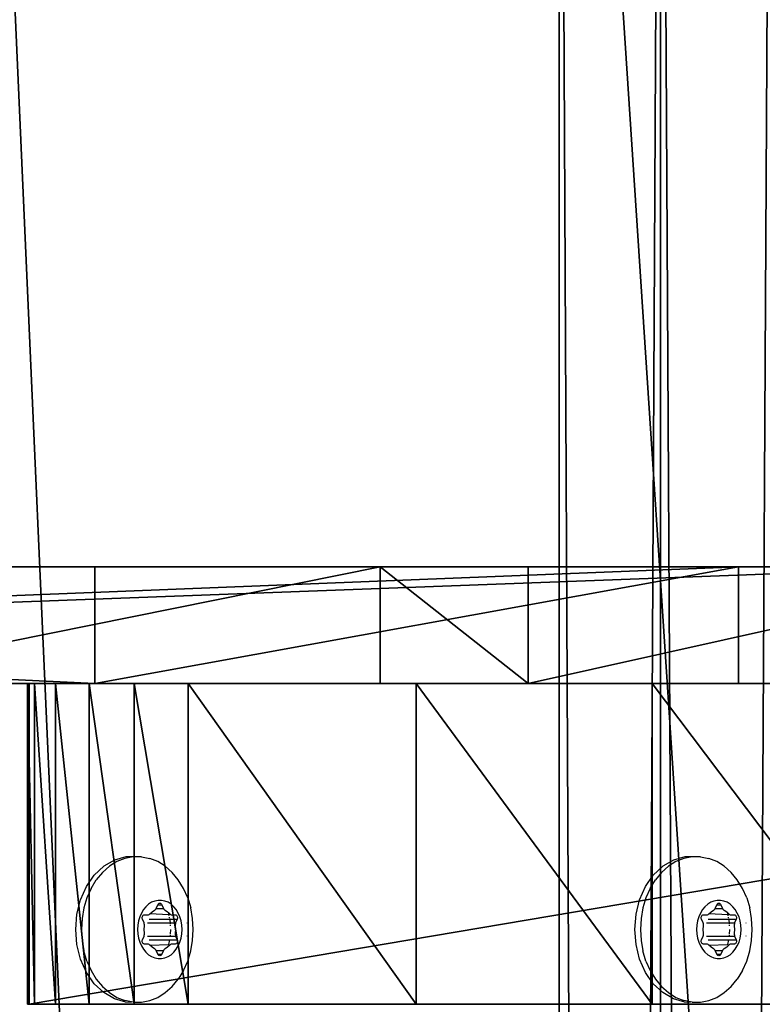
# Model space of a CAD drawing. Units: centimetres. Extents: x -275 to 264, y -465 to 221.
# Drawn here: x -55 to -50, y 58 to 64 of the extents above; entities that cross this region are included whole.
import ezdxf

# ---------------------------------------------------------------- set-up
doc = ezdxf.new("R2010")
doc.units = ezdxf.units.CM
doc.header["$LTSCALE"] = 2.54
doc.layers.get('0').update_dxf_attribs({"true_color": 0xff5454})
doc.layers.add('VP-EQ', color=7, linetype='Continuous', true_color=0x8a3492)

# ---------------------------------------------------------------- blocks, each defined once
blk = doc.blocks.new('3DGeom-594_Defintion')
at = {"color": 0}
for p, q in [((0, 19.63), (0, 19.63, 2540)), ((0, 19.63, 2540), (0, 19.63)), ((217.71, 19.63), (217.71, 19.63, 2540)), ((217.71, 19.63, 2540), (217.71, 19.63)), ((0, 0, 2540), (0, 0)), ((0, 0), (0, 0, 2540)), ((217.71, 0), (217.71, 0, 2540)), ((217.71, 0, 2540), (217.71, 0))]:
    blk.add_line(p, q, dxfattribs=at)
mesh = blk.add_polyface(dxfattribs=at)
corners = [(88.9, 39.91), (235.86, 39.91, 2540), (235.86, 39.91), (88.9, 39.91, 2540)]
mesh.append_faces([[corners[k] for k in face] for face in [(0, 1, 2), (1, 0, 3)]], dxfattribs={"vtx0": -1, "color": 0})
mesh = blk.add_polyface(dxfattribs=at)
corners = [(0, 19.63, 2540), (18.14, 19.63), (0, 19.63), (18.14, 19.63, 2540)]
mesh.append_faces([[corners[k] for k in face] for face in [(0, 1, 2), (1, 0, 3)]], dxfattribs={"vtx0": -1, "color": 0})
mesh = blk.add_polyface(dxfattribs=at)
corners = [(0, 19.63, 2540), (0, 0), (0, 0, 2540), (0, 19.63)]
mesh.append_faces([[corners[k] for k in face] for face in [(0, 1, 2), (1, 0, 3)]], dxfattribs={"vtx0": -1, "color": 0})
mesh = blk.add_polyface(dxfattribs=at)
corners = [(217.71, 19.63), (217.71, 0, 2540), (217.71, 0), (217.71, 19.63, 2540)]
mesh.append_faces([[corners[k] for k in face] for face in [(0, 1, 2), (1, 0, 3)]], dxfattribs={"vtx0": -1, "color": 0})
mesh = blk.add_polyface(dxfattribs=at)
corners = [(235.86, 19.63, 2540), (217.71, 19.63), (235.86, 19.63), (217.71, 19.63, 2540)]
mesh.append_faces([[corners[k] for k in face] for face in [(0, 1, 2), (1, 0, 3)]], dxfattribs={"vtx0": -1, "color": 0})
mesh = blk.add_polyface(dxfattribs=at)
corners = [(217.71, 0, 2540), (0, 0), (217.71, 0), (0, 0, 2540)]
mesh.append_faces([[corners[k] for k in face] for face in [(0, 1, 2), (1, 0, 3)]], dxfattribs={"vtx0": -1, "color": 0})
blk = doc.blocks.new('Group332#2')
at = {"color": 0, "extrusion": (-2.71155e-16, -1, 6.9818e-15), "xscale": 0.05511810929756464, "yscale": 0.05511810929756466, "zscale": 0.05511810929756464, "rotation": 319.988353617563}
blk.add_blockref('3DGeom-594_Defintion', (108.4, 264.4694, -45.3913), dxfattribs=at)
blk = doc.blocks.new('Group331#2')
at = {"color": 0}
blk.add_blockref('Group332#2', (0, 0), dxfattribs=at)
blk = doc.blocks.new('Group334#2')
at = {"color": 0, "extrusion": (-2.71155e-16, -1, 6.9818e-15), "xscale": 0.05511810929756464, "yscale": 0.05511810929756466, "zscale": 0.05511810929756464, "rotation": 319.988353617563}
blk.add_blockref('3DGeom-594_Defintion', (117.5909, 256.7541, -45.3913), dxfattribs=at)
blk = doc.blocks.new('Group333#3')
at = {"color": 0}
blk.add_blockref('Group334#2', (0, 0), dxfattribs=at)
blk = doc.blocks.new('3DGeom-843_Defintion')
at = {"color": 0}
for p, q in [((-4477.74, 312.64, 114.63), (-3593.61, 297.21, 114.63)), ((-3593.61, 297.21), (-4477.74, 312.64)), ((-4477.74, 312.64), (-4477.74, 312.64, 114.63)), ((-2553.19, -2063.98, 114.63), (-4477.74, 312.64, 114.63)), ((-4477.74, 312.64, 114.63), (-4477.74, 312.64)), ((-4477.74, 312.64), (-2553.19, -2063.98)), ((-3593.61, 297.21, 114.63), (-4477.74, 312.64, 114.63)), ((-4477.74, 312.64, 114.63), (-2553.19, -2063.98, 114.63)), ((-2553.19, -2063.98), (-4477.74, 312.64)), ((-4477.74, 312.64), (-3593.61, 297.21)), ((-2279.12, -2048.1), (-2197.42, -2011.72)), ((-2197.42, -2011.72, 114.63), (-2279.12, -2048.1, 114.63)), ((-2279.12, -2048.1, 114.63), (-2197.42, -2011.72, 114.63)), ((-2197.42, -2011.72), (-2279.12, -2048.1)), ((-2363.52, -2077.67), (-2279.12, -2048.1)), ((-2279.12, -2048.1, 114.63), (-2363.52, -2077.67, 114.63)), ((-2363.52, -2077.67, 114.63), (-2279.12, -2048.1, 114.63)), ((-2279.12, -2048.1), (-2363.52, -2077.67)), ((-2279.12, -2048.1), (-2279.12, -2048.1, 114.63)), ((-2279.12, -2048.1), (-2279.12, -2048.1, 114.63)), ((-2553.19, -2063.98), (-2553.19, -2063.98, 114.63)), ((-2553.19, -2063.98, 114.63), (-2536.86, -2080.12, 114.63)), ((-2536.86, -2080.12), (-2553.19, -2063.98)), ((-2553.19, -2063.98), (-2536.86, -2080.12)), ((-2536.86, -2080.12, 114.63), (-2553.19, -2063.98, 114.63)), ((-2553.19, -2063.98), (-2553.19, -2063.98, 114.63)), ((-2450.06, -2100.23), (-2363.52, -2077.67)), ((-2363.52, -2077.67, 114.63), (-2450.06, -2100.23, 114.63)), ((-2450.06, -2100.23, 114.63), (-2363.52, -2077.67, 114.63)), ((-2363.52, -2077.67), (-2450.06, -2100.23)), ((-2363.52, -2077.67), (-2363.52, -2077.67, 114.63)), ((-2363.52, -2077.67), (-2363.52, -2077.67, 114.63)), ((-2536.86, -2080.12, 114.63), (-2517.38, -2092.3, 114.63)), ((-2517.38, -2092.3), (-2536.86, -2080.12)), ((-2536.86, -2080.12), (-2536.86, -2080.12, 114.63)), ((-2536.86, -2080.12), (-2517.38, -2092.3)), ((-2517.38, -2092.3, 114.63), (-2536.86, -2080.12, 114.63)), ((-2536.86, -2080.12, 114.63), (-2536.86, -2080.12)), ((-2517.38, -2092.3, 114.63), (-2495.72, -2099.92, 114.63)), ((-2495.72, -2099.92), (-2517.38, -2092.3)), ((-2517.38, -2092.3), (-2517.38, -2092.3, 114.63)), ((-2517.38, -2092.3), (-2495.72, -2099.92)), ((-2495.72, -2099.92, 114.63), (-2517.38, -2092.3, 114.63)), ((-2517.38, -2092.3), (-2517.38, -2092.3, 114.63)), ((-2495.72, -2099.92, 114.63), (-2472.91, -2102.6, 114.63)), ((-2472.91, -2102.6), (-2495.72, -2099.92)), ((-2495.72, -2099.92), (-2495.72, -2099.92, 114.63)), ((-2495.72, -2099.92), (-2472.91, -2102.6)), ((-2472.91, -2102.6, 114.63), (-2495.72, -2099.92, 114.63)), ((-2495.72, -2099.92), (-2495.72, -2099.92, 114.63)), ((-2472.91, -2102.6, 114.63), (-2450.06, -2100.23, 114.63)), ((-2450.06, -2100.23), (-2472.91, -2102.6)), ((-2472.91, -2102.6), (-2450.06, -2100.23)), ((-2450.06, -2100.23, 114.63), (-2472.91, -2102.6, 114.63)), ((-2472.91, -2102.6), (-2472.91, -2102.6, 114.63)), ((-2472.91, -2102.6), (-2472.91, -2102.6, 114.63)), ((-2450.06, -2100.23, 114.63), (-2450.06, -2100.23)), ((-2450.06, -2100.23, 114.63), (-2450.06, -2100.23))]:
    blk.add_line(p, q, dxfattribs=at)
mesh = blk.add_polyface(dxfattribs=at)
corners = [(-4477.74, 312.64, 114.63), (-3593.61, 297.21), (-4477.74, 312.64), (-3593.61, 297.21, 114.63)]
mesh.append_faces([[corners[k] for k in face] for face in [(0, 1, 2), (1, 0, 3)]], dxfattribs={"vtx0": -1, "color": 0})
mesh = blk.add_polyface(dxfattribs=at)
corners = [(-4477.74, 312.64, 114.63), (-2553.19, -2063.98), (-2553.19, -2063.98, 114.63), (-4477.74, 312.64)]
mesh.append_faces([[corners[k] for k in face] for face in [(0, 1, 2), (1, 0, 3)]], dxfattribs={"vtx0": -1, "color": 0})
mesh = blk.add_polyface(dxfattribs=at)
corners = [(-2553.19, -2063.98, 114.63), (-3593.61, 297.21, 114.63), (-4477.74, 312.64, 114.63), (-1960.52, -1719.49, 114.63), (-2536.86, -2080.12, 114.63), (-2517.38, -2092.3, 114.63), (-2495.72, -2099.92, 114.63), (-2472.91, -2102.6, 114.63), (-2450.06, -2100.23, 114.63), (-2363.52, -2077.67, 114.63), (-2279.12, -2048.1, 114.63), (-2197.42, -2011.72, 114.63), (-2118.98, -1968.78, 114.63), (-2044.31, -1919.56, 114.63), (-1973.92, -1864.4, 114.63), (-1955.94, -1844.56, 114.63), (-1946.48, -1742.29, 114.63), (-1943.61, -1820.79, 114.63), (-1938.72, -1767.91, 114.63), (-1937.74, -1794.67, 114.63)]
mesh.append_faces([[corners[k] for k in face] for face in [(0, 1, 2), (18, 17, 19)]], dxfattribs={"vtx0": -1, "color": 0})
mesh.append_faces([[corners[k] for k in face] for face in [(1, 0, 3), (3, 15, 16), (16, 17, 18)]], dxfattribs={"vtx0": -1, "vtx1": -1, "color": 0})
mesh.append_faces([[corners[k] for k in face] for face in [(3, 0, 4), (3, 4, 5), (3, 5, 6), (3, 6, 7), (3, 7, 8), (3, 8, 9), (3, 9, 10), (3, 10, 11), (3, 11, 12), (3, 12, 13), (3, 13, 14), (3, 14, 15), (16, 15, 17)]], dxfattribs={"vtx0": -1, "vtx2": -1, "color": 0})
mesh = blk.add_polyface(dxfattribs=at)
corners = [(-3593.61, 297.21), (-2553.19, -2063.98), (-4477.74, 312.64), (-1960.52, -1719.49), (-2536.86, -2080.12), (-2517.38, -2092.3), (-2495.72, -2099.92), (-2472.91, -2102.6), (-2450.06, -2100.23), (-2363.52, -2077.67), (-2279.12, -2048.1), (-2197.42, -2011.72), (-2118.98, -1968.78), (-2044.31, -1919.56), (-1973.92, -1864.4), (-1955.94, -1844.56), (-1946.48, -1742.29), (-1943.61, -1820.79), (-1938.72, -1767.91), (-1937.74, -1794.67)]
mesh.append_faces([[corners[k] for k in face] for face in [(0, 1, 2), (17, 18, 19)]], dxfattribs={"vtx0": -1, "color": 0})
mesh.append_faces([[corners[k] for k in face] for face in [(1, 3, 4), (4, 3, 5), (5, 3, 6), (6, 3, 7), (7, 3, 8), (8, 3, 9), (9, 3, 10), (10, 3, 11), (11, 3, 12), (12, 3, 13), (13, 3, 14), (14, 3, 15), (15, 16, 17)]], dxfattribs={"vtx0": -1, "vtx1": -1, "color": 0})
mesh.append_faces([[corners[k] for k in face] for face in [(1, 0, 3), (15, 3, 16), (17, 16, 18)]], dxfattribs={"vtx0": -1, "vtx2": -1, "color": 0})
mesh = blk.add_polyface(dxfattribs=at)
corners = [(-2197.42, -2011.72, 114.63), (-2279.12, -2048.1), (-2197.42, -2011.72), (-2279.12, -2048.1, 114.63)]
mesh.append_faces([[corners[k] for k in face] for face in [(0, 1, 2), (1, 0, 3)]], dxfattribs={"vtx0": -1, "color": 0})
mesh = blk.add_polyface(dxfattribs=at)
corners = [(-2279.12, -2048.1, 114.63), (-2363.52, -2077.67), (-2279.12, -2048.1), (-2363.52, -2077.67, 114.63)]
mesh.append_faces([[corners[k] for k in face] for face in [(0, 1, 2), (1, 0, 3)]], dxfattribs={"vtx0": -1, "color": 0})
mesh = blk.add_polyface(dxfattribs=at)
corners = [(-2536.86, -2080.12, 114.63), (-2553.19, -2063.98), (-2536.86, -2080.12), (-2553.19, -2063.98, 114.63)]
mesh.append_faces([[corners[k] for k in face] for face in [(0, 1, 2), (1, 0, 3)]], dxfattribs={"vtx0": -1, "color": 0})
mesh = blk.add_polyface(dxfattribs=at)
corners = [(-2363.52, -2077.67, 114.63), (-2450.06, -2100.23), (-2363.52, -2077.67), (-2450.06, -2100.23, 114.63)]
mesh.append_faces([[corners[k] for k in face] for face in [(0, 1, 2), (1, 0, 3)]], dxfattribs={"vtx0": -1, "color": 0})
mesh = blk.add_polyface(dxfattribs=at)
corners = [(-2517.38, -2092.3, 114.63), (-2536.86, -2080.12), (-2517.38, -2092.3), (-2536.86, -2080.12, 114.63)]
mesh.append_faces([[corners[k] for k in face] for face in [(0, 1, 2), (1, 0, 3)]], dxfattribs={"vtx0": -1, "color": 0})
mesh = blk.add_polyface(dxfattribs=at)
corners = [(-2495.72, -2099.92, 114.63), (-2517.38, -2092.3), (-2495.72, -2099.92), (-2517.38, -2092.3, 114.63)]
mesh.append_faces([[corners[k] for k in face] for face in [(0, 1, 2), (1, 0, 3)]], dxfattribs={"vtx0": -1, "color": 0})
mesh = blk.add_polyface(dxfattribs=at)
corners = [(-2472.91, -2102.6, 114.63), (-2495.72, -2099.92), (-2472.91, -2102.6), (-2495.72, -2099.92, 114.63)]
mesh.append_faces([[corners[k] for k in face] for face in [(0, 1, 2), (1, 0, 3)]], dxfattribs={"vtx0": -1, "color": 0})
mesh = blk.add_polyface(dxfattribs=at)
corners = [(-2450.06, -2100.23, 114.63), (-2472.91, -2102.6), (-2450.06, -2100.23), (-2472.91, -2102.6, 114.63)]
mesh.append_faces([[corners[k] for k in face] for face in [(0, 1, 2), (1, 0, 3)]], dxfattribs={"vtx0": -1, "color": 0})
blk = doc.blocks.new('Group436#1')
at = {"color": 0, "extrusion": (3.95003e-16, -1, 6.42259e-15), "xscale": 0.01919143547223309, "yscale": 0.01919143547223309, "zscale": 0.01919143547223309, "rotation": 320.9883536175697}
blk.add_blockref('3DGeom-843_Defintion', (176.9576, 201.0445, -34.0913), dxfattribs=at)
blk = doc.blocks.new('Group435#1')
at = {"color": 0}
blk.add_blockref('Group436#1', (0, 0), dxfattribs=at)
blk = doc.blocks.new('3DGeom-782_Defintion#1')
at = {"color": 28, "true_color": 0x301b02}
for p, q in [((-1118.62, 707.82, 44.17), (-1350.15, 697.56, 44.17)), ((-1350.15, 697.56), (-1118.62, 707.82)), ((-1350.15, 697.56, 44.17), (-1118.62, 707.82, 44.17)), ((-1118.62, 707.82), (-1350.15, 697.56)), ((-1350.15, 697.56, 44.17), (-1351.98, 550.19, 44.17)), ((-1351.98, 550.19), (-1350.15, 697.56)), ((-1351.98, 550.19, 44.17), (-1350.15, 697.56, 44.17)), ((-1350.15, 697.56), (-1351.98, 550.19)), ((-1350.15, 697.56), (-1350.15, 697.56, 44.17)), ((-1350.15, 697.56, 44.17), (-1350.15, 697.56)), ((-1072.74, 291.01, 44.17), (-188.58, 553.99, 44.17)), ((-188.58, 553.99), (-1072.74, 291.01)), ((-188.58, 553.99, 44.17), (-1072.74, 291.01, 44.17)), ((-1072.74, 291.01), (-188.58, 553.99)), ((-1351.98, 550.19, 44.17), (-1546.27, 503.08, 44.17)), ((-1546.27, 503.08), (-1351.98, 550.19)), ((-1546.27, 503.08, 44.17), (-1351.98, 550.19, 44.17)), ((-1351.98, 550.19), (-1546.27, 503.08)), ((-1351.98, 550.19), (-1351.98, 550.19, 44.17)), ((-1351.98, 550.19, 44.17), (-1351.98, 550.19)), ((-972.34, -621.24, 44.17), (-1072.74, 291.01, 44.17)), ((-1072.74, 291.01), (-972.34, -621.24)), ((-1072.74, 291.01, 44.17), (-1072.74, 291.01)), ((-1072.74, 291.01, 44.17), (-972.34, -621.24, 44.17)), ((-972.34, -621.24), (-1072.74, 291.01)), ((-1072.74, 291.01), (-1072.74, 291.01, 44.17)), ((164.92, -474.93, 44.17), (-972.34, -621.24, 44.17)), ((-972.34, -621.24), (164.92, -474.93)), ((-972.34, -621.24, 44.17), (164.92, -474.93, 44.17)), ((164.92, -474.93), (-972.34, -621.24)), ((-972.34, -621.24), (-972.34, -621.24, 44.17)), ((-972.34, -621.24, 44.17), (-972.34, -621.24)), ((-937.61, -936.75, 44.17), (249.46, -721.02, 44.17)), ((249.46, -721.02), (-937.61, -936.75)), ((249.46, -721.02, 44.17), (-937.61, -936.75, 44.17)), ((-937.61, -936.75), (249.46, -721.02))]:
    blk.add_line(p, q, dxfattribs=at)
at = {"color": 95, "true_color": 0x31a22f}
mesh = blk.add_polyface(dxfattribs=at)
corners = [(-1472.48, 172.12, 44.17), (-1351.98, 550.19, 44.17), (-1546.27, 503.08, 44.17), (-1356.23, 206.7, 44.17), (-1372.19, -1015.73, 44.17), (-1568.25, -697.91, 44.17), (-1601.12, -1057.33, 44.17), (-1367.12, -672.03, 44.17), (-909.58, -1191.48, 44.17), (-1373.59, -1186.82, 44.17), (-1350.15, 697.56, 44.17), (-1107.79, 609.4, 44.17), (-1118.62, 707.82, 44.17), (-1072.74, 291.01, 44.17), (-937.61, -936.75, 44.17), (-972.34, -621.24, 44.17), (164.92, -474.93, 44.17), (249.46, -721.02, 44.17), (165.43, 655.91, 44.17), (660.3, -411.2, 44.17), (300.48, -869.52, 44.17), (859.04, -839.76, 44.17), (760.88, -628.08, 44.17), (873.01, -383.83, 44.17), (938.88, -595.73, 44.17), (-276.83, 810.87, 44.17), (-188.58, 553.99, 44.17), (18.94, 971.8, 44.17), (-324.18, 948.68, 44.17), (56.13, 891.6, 44.17), (167.61, 918.63, 44.17), (223.94, 686.3, 44.17)]
mesh.append_faces([[corners[k] for k in face] for face in [(0, 1, 2), (4, 5, 6), (8, 4, 9), (10, 11, 12), (23, 22, 24), (25, 27, 28), (30, 18, 31)]], dxfattribs={"vtx0": -1, "color": 95})
mesh.append_faces([[corners[k] for k in face] for face in [(5, 4, 7), (7, 8, 3), (1, 8, 10), (13, 14, 15), (18, 17, 19), (27, 16, 29), (29, 18, 30)]], dxfattribs={"vtx0": -1, "vtx1": -1, "color": 95})
mesh.append_faces([[corners[k] for k in face] for face in [(4, 8, 7), (3, 8, 1), (10, 8, 11), (11, 8, 13), (16, 17, 18), (27, 25, 26), (29, 16, 18)]], dxfattribs={"vtx0": -1, "vtx1": -1, "vtx2": -1, "color": 95})
mesh.append_faces([[corners[k] for k in face] for face in [(1, 0, 3), (13, 8, 14), (14, 16, 15), (16, 14, 17), (19, 17, 20), (19, 20, 21), (19, 21, 22), (22, 23, 19), (13, 25, 11), (25, 13, 26), (27, 26, 16)]], dxfattribs={"vtx0": -1, "vtx2": -1, "color": 95})
mesh = blk.add_polyface(dxfattribs=at)
corners = [(-1568.25, -697.91), (-1372.19, -1015.73), (-1601.12, -1057.33), (-1367.12, -672.03), (-1351.98, 550.19), (-1472.48, 172.12), (-1546.27, 503.08), (-1356.23, 206.7), (18.94, 971.8), (-276.83, 810.87), (-324.18, 948.68), (-188.58, 553.99), (164.92, -474.93), (56.13, 891.6), (165.43, 655.91), (167.61, 918.63), (223.94, 686.3), (873.01, -383.83), (760.88, -628.08), (660.3, -411.2), (938.88, -595.73), (-937.61, -936.75), (-972.34, -621.24), (249.46, -721.02), (300.48, -869.52), (859.04, -839.76), (-1072.74, 291.01), (-1107.79, 609.4), (-909.58, -1191.48), (-1373.59, -1186.82), (-1350.15, 697.56), (-1118.62, 707.82)]
mesh.append_faces([[corners[k] for k in face] for face in [(0, 1, 2), (4, 5, 6), (8, 9, 10), (14, 15, 16), (18, 17, 20), (1, 28, 29), (27, 30, 31)]], dxfattribs={"vtx0": -1, "color": 95})
mesh.append_faces([[corners[k] for k in face] for face in [(5, 4, 7), (11, 8, 12), (17, 18, 19), (12, 21, 22), (21, 12, 23), (23, 19, 24), (24, 19, 25), (25, 19, 18), (9, 26, 27), (26, 9, 11), (28, 26, 21)]], dxfattribs={"vtx0": -1, "vtx1": -1, "color": 95})
mesh.append_faces([[corners[k] for k in face] for face in [(9, 8, 11), (12, 13, 14), (23, 12, 14), (28, 1, 3), (28, 7, 4), (28, 30, 27), (28, 27, 26)]], dxfattribs={"vtx0": -1, "vtx1": -1, "vtx2": -1, "color": 95})
mesh.append_faces([[corners[k] for k in face] for face in [(1, 0, 3), (12, 8, 13), (14, 13, 15), (23, 14, 19), (28, 3, 7), (28, 4, 30), (21, 26, 22)]], dxfattribs={"vtx0": -1, "vtx2": -1, "color": 95})
at = {"color": 28, "true_color": 0x301b02}
mesh = blk.add_polyface(dxfattribs=at)
corners = [(-1350.15, 697.56, 44.17), (-1118.62, 707.82), (-1350.15, 697.56), (-1118.62, 707.82, 44.17)]
mesh.append_faces([[corners[k] for k in face] for face in [(0, 1, 2), (1, 0, 3)]], dxfattribs={"vtx0": -1, "color": 28})
mesh = blk.add_polyface(dxfattribs=at)
corners = [(-1350.15, 697.56, 44.17), (-1351.98, 550.19), (-1351.98, 550.19, 44.17), (-1350.15, 697.56)]
mesh.append_faces([[corners[k] for k in face] for face in [(0, 1, 2), (1, 0, 3)]], dxfattribs={"vtx0": -1, "color": 28})
mesh = blk.add_polyface(dxfattribs=at)
corners = [(-188.58, 553.99, 44.17), (-1072.74, 291.01), (-188.58, 553.99), (-1072.74, 291.01, 44.17)]
mesh.append_faces([[corners[k] for k in face] for face in [(0, 1, 2), (1, 0, 3)]], dxfattribs={"vtx0": -1, "color": 28})
mesh = blk.add_polyface(dxfattribs=at)
corners = [(-1546.27, 503.08, 44.17), (-1351.98, 550.19), (-1546.27, 503.08), (-1351.98, 550.19, 44.17)]
mesh.append_faces([[corners[k] for k in face] for face in [(0, 1, 2), (1, 0, 3)]], dxfattribs={"vtx0": -1, "color": 28})
mesh = blk.add_polyface(dxfattribs=at)
corners = [(-1072.74, 291.01), (-972.34, -621.24, 44.17), (-972.34, -621.24), (-1072.74, 291.01, 44.17)]
mesh.append_faces([[corners[k] for k in face] for face in [(0, 1, 2), (1, 0, 3)]], dxfattribs={"vtx0": -1, "color": 28})
mesh = blk.add_polyface(dxfattribs=at)
corners = [(-972.34, -621.24, 44.17), (164.92, -474.93), (-972.34, -621.24), (164.92, -474.93, 44.17)]
mesh.append_faces([[corners[k] for k in face] for face in [(0, 1, 2), (1, 0, 3)]], dxfattribs={"vtx0": -1, "color": 28})
mesh = blk.add_polyface(dxfattribs=at)
corners = [(249.46, -721.02), (-937.61, -936.75, 44.17), (-937.61, -936.75), (249.46, -721.02, 44.17)]
mesh.append_faces([[corners[k] for k in face] for face in [(0, 1, 2), (1, 0, 3)]], dxfattribs={"vtx0": -1, "color": 28})
blk = doc.blocks.new('Group418#1')
at = {"color": 0, "extrusion": (2.62136e-16, 1, -7.19179e-15), "xscale": 0.01811380402779016, "yscale": 0.01811380402779016, "zscale": 0.01811380402779016, "rotation": 338.3444980118762}
blk.add_blockref('3DGeom-782_Defintion#1', (-98.2972, 229.9254, -84.1087), dxfattribs=at)
blk = doc.blocks.new('Group417#1')
at = {"color": 0}
blk.add_blockref('Group418#1', (0, 0), dxfattribs=at)
blk = doc.blocks.new('Group328#3')
at = {"color": 0}
blk.add_blockref('Group417#1', (0, 118.2), dxfattribs=at)
at = {"color": 253, "true_color": 0xcab798}
for name in ['Group331#2', 'Group333#3', 'Group435#1']:
    blk.add_blockref(name, (0, 0), dxfattribs=at)
blk = doc.blocks.new('124102')
at = {"color": 0, "rotation": 270}
blk.add_blockref('Group328#3', (490.4038, 89.9153, 35.3096), dxfattribs=at)
blk = doc.blocks.new('Grupuj#6')
at = {"color": 253, "true_color": 0xcab798, "rotation": 90.00000000000001}
blk.add_blockref('124102', (46.7603, -395.7951, -121.0254), dxfattribs=at)
blk = doc.blocks.new('1202')
at = {"color": 7}
for p, q in [((56.9921, 44.6825), (57.096, 44.6908)), ((57.096, 44.6908), (57.2, 44.6825)), ((56.7245, 44.5641), (56.8022, 44.6177)), ((56.8022, 44.6177), (56.8927, 44.6577)), ((56.8791, 44.6143), (56.9487, 44.6353)), ((56.8927, 44.6577), (56.9921, 44.6825)), ((57.0215, 44.648), (56.9487, 44.6353)), ((57.096, 44.6523), (57.0215, 44.648)), ((57.1706, 44.648), (57.096, 44.6523)), ((57.2434, 44.6353), (57.1706, 44.648)), ((57.2, 44.6825), (57.2994, 44.6577)), ((57.313, 44.6143), (57.2434, 44.6353)), ((57.2994, 44.6577), (57.3899, 44.6177)), ((57.3899, 44.6177), (57.4676, 44.5641)), ((56.663, 44.4994), (56.7245, 44.5641)), ((56.756, 44.55), (56.7051, 44.5081)), ((56.8144, 44.5857), (56.756, 44.55)), ((56.8791, 44.6143), (56.8144, 44.5857)), ((57.3777, 44.5857), (57.313, 44.6143)), ((57.3777, 44.5857), (57.4361, 44.55)), ((57.487, 44.5081), (57.4361, 44.55)), ((57.5291, 44.4994), (57.4676, 44.5641)), ((56.6205, 44.4262), (56.663, 44.4994)), ((56.7051, 44.5081), (56.663, 44.4608)), ((57.5291, 44.4608), (57.487, 44.5081)), ((57.5716, 44.4262), (57.5291, 44.4994)), ((56.5988, 44.3479), (56.6205, 44.4262)), ((56.663, 44.4608), (56.6306, 44.4092)), ((57.5615, 44.4092), (57.5291, 44.4608)), ((57.5933, 44.3479), (57.5716, 44.4262)), ((56.5988, 44.3479), (56.5997, 44.3092)), ((56.5997, 44.3092), (56.6086, 44.3545)), ((56.6306, 44.4092), (56.6086, 44.3545)), ((57.5835, 44.3545), (57.5615, 44.4092)), ((57.5946, 44.2979), (57.5835, 44.3545)), ((57.5946, 44.2979), (57.5933, 44.3479)), ((56.5974, 44.2979), (56.5997, 44.3092)), ((56.5974, 44.2979), (56.5974, 44.2407)), ((57.5946, 44.2407), (57.5946, 44.2979)), ((56.5974, 44.2407), (56.6086, 44.1841)), ((56.96, 44.2273), (56.9397, 44.2105)), ((56.9834, 44.2416), (56.96, 44.2273)), ((57.0093, 44.253), (56.9834, 44.2416)), ((56.996, 44.2211), (56.9967, 44.2251)), ((56.996, 44.1989), (56.996, 44.2211)), ((56.9967, 44.2251), (56.9987, 44.2288)), ((56.9987, 44.2288), (57.0019, 44.232)), ((57.0019, 44.232), (57.006, 44.2344)), ((57.006, 44.2344), (57.0109, 44.2359)), ((57.0371, 44.2614), (57.0093, 44.253)), ((57.0109, 44.2359), (57.016, 44.2364)), ((57.016, 44.2364), (57.0212, 44.2359)), ((57.0212, 44.2359), (57.026, 44.2344)), ((57.026, 44.2344), (57.0512, 44.2233)), ((57.0662, 44.2665), (57.0371, 44.2614)), ((57.0512, 44.2233), (57.0576, 44.2212)), ((57.0576, 44.2212), (57.0645, 44.2202)), ((57.0645, 44.2202), (57.0714, 44.2206)), ((57.096, 44.2682), (57.0662, 44.2665)), ((57.0714, 44.2206), (57.096, 44.2222)), ((57.1259, 44.2665), (57.096, 44.2682)), ((57.096, 44.2222), (57.1206, 44.2206)), ((57.1206, 44.2206), (57.1276, 44.2202)), ((57.155, 44.2614), (57.1259, 44.2665)), ((57.1276, 44.2202), (57.1345, 44.2212)), ((57.1345, 44.2212), (57.1409, 44.2233)), ((57.1409, 44.2233), (57.166, 44.2344)), ((57.1828, 44.253), (57.155, 44.2614)), ((57.166, 44.2344), (57.1709, 44.2359)), ((57.1709, 44.2359), (57.176, 44.2364)), ((57.176, 44.2364), (57.1812, 44.2359)), ((57.1812, 44.2359), (57.186, 44.2344)), ((57.2087, 44.2416), (57.1828, 44.253)), ((57.186, 44.2344), (57.1902, 44.232)), ((57.1902, 44.232), (57.1934, 44.2288)), ((57.1934, 44.2288), (57.1954, 44.2251)), ((57.1954, 44.2251), (57.196, 44.2211)), ((57.196, 44.2211), (57.196, 44.1989)), ((57.2321, 44.2273), (57.2087, 44.2416)), ((57.2524, 44.2105), (57.2321, 44.2273)), ((57.5946, 44.2407), (57.5835, 44.1841)), ((56.6086, 44.1841), (56.6306, 44.1294)), ((56.9011, 44.1491), (56.8966, 44.1265)), ((56.9099, 44.171), (56.9011, 44.1491)), ((56.9228, 44.1916), (56.9099, 44.171)), ((56.9397, 44.2105), (56.9228, 44.1916)), ((56.9568, 44.1426), (56.9613, 44.1467)), ((56.9613, 44.1467), (56.9644, 44.1515)), ((56.9644, 44.1515), (56.9748, 44.1686)), ((56.9748, 44.1686), (56.989, 44.1841)), ((56.989, 44.1841), (56.9928, 44.1886)), ((56.989, 44.1841), (56.9928, 44.0527)), ((56.9928, 44.1886), (56.9952, 44.1936)), ((56.9952, 44.1936), (56.996, 44.1989)), ((57.026, 44.1885), (57.026, 44.0457)), ((57.0512, 44.1996), (57.0512, 44.0429)), ((57.1409, 44.1996), (57.1409, 44.0429)), ((57.166, 44.1885), (57.166, 44.0457)), ((57.196, 44.1989), (57.1969, 44.1936)), ((57.1969, 44.1936), (57.1993, 44.1886)), ((57.1969, 44.0522), (57.2031, 44.1841)), ((57.1993, 44.1886), (57.2031, 44.1841)), ((57.2031, 44.1841), (57.2173, 44.1686)), ((57.2173, 44.1686), (57.2277, 44.1515)), ((57.2277, 44.1515), (57.2308, 44.1467)), ((57.2308, 44.1467), (57.2353, 44.1426)), ((57.2692, 44.1916), (57.2524, 44.2105)), ((57.2822, 44.171), (57.2692, 44.1916)), ((57.291, 44.1491), (57.2822, 44.171)), ((57.2955, 44.1265), (57.291, 44.1491)), ((57.5615, 44.1294), (57.5835, 44.1841)), ((56.6306, 44.1294), (56.663, 44.0778)), ((56.663, 44.0778), (56.7051, 44.0305)), ((56.8966, 44.1265), (56.8966, 44.1036)), ((56.8966, 44.1036), (56.9011, 44.0809)), ((56.9011, 44.0809), (56.9099, 44.059)), ((56.916, 44.115), (56.9167, 44.119)), ((56.9167, 44.111), (56.916, 44.115)), ((56.9167, 44.119), (56.9187, 44.1227)), ((56.9187, 44.1073), (56.9167, 44.111)), ((56.9187, 44.1227), (56.9219, 44.1258)), ((56.9219, 44.1042), (56.9187, 44.1073)), ((56.9219, 44.1258), (56.926, 44.1283)), ((56.926, 44.1017), (56.9219, 44.1042)), ((56.926, 44.1283), (56.9512, 44.1394)), ((56.926, 44.1283), (56.926, 44.1017)), ((56.9512, 44.0906), (56.926, 44.1017)), ((56.9512, 44.1394), (56.9568, 44.1426)), ((56.9512, 44.1394), (56.9512, 44.0906)), ((56.9568, 44.0874), (56.9512, 44.0906)), ((56.9613, 44.0833), (56.9568, 44.0874)), ((56.9644, 44.0785), (56.9613, 44.0833)), ((56.9748, 44.0614), (56.9644, 44.0785)), ((57.2277, 44.0785), (57.2173, 44.0614)), ((57.2308, 44.0833), (57.2277, 44.0785)), ((57.2353, 44.0874), (57.2308, 44.0833)), ((57.2353, 44.1426), (57.2409, 44.1394)), ((57.2409, 44.0906), (57.2353, 44.0874)), ((57.2409, 44.1394), (57.266, 44.1283)), ((57.2409, 44.1394), (57.2409, 44.0906)), ((57.266, 44.1017), (57.2409, 44.0906)), ((57.266, 44.1283), (57.2702, 44.1258)), ((57.266, 44.1283), (57.266, 44.1017)), ((57.2702, 44.1042), (57.266, 44.1017)), ((57.2702, 44.1258), (57.2734, 44.1227)), ((57.2734, 44.1073), (57.2702, 44.1042)), ((57.2734, 44.1227), (57.2754, 44.119)), ((57.2754, 44.111), (57.2734, 44.1073)), ((57.2754, 44.119), (57.276, 44.115)), ((57.276, 44.115), (57.2754, 44.111)), ((57.2822, 44.059), (57.291, 44.0809)), ((57.291, 44.0809), (57.2955, 44.1036)), ((57.2955, 44.1036), (57.2955, 44.1265)), ((57.487, 44.0305), (57.5291, 44.0778)), ((57.5291, 44.0778), (57.5615, 44.1294)), ((56.7051, 44.0305), (56.756, 43.9886)), ((56.9099, 44.059), (56.9228, 44.0384)), ((56.9228, 44.0384), (56.9397, 44.0195)), ((56.9397, 44.0195), (56.96, 44.0027)), ((56.989, 44.0459), (56.9748, 44.0614)), ((56.9928, 44.0527), (56.989, 44.0459)), ((56.9928, 44.0414), (56.989, 44.0459)), ((56.9928, 44.0527), (57.026, 44.0457)), ((56.9952, 44.0364), (56.9928, 44.0414)), ((56.996, 44.0311), (56.9952, 44.0364)), ((56.996, 44.0089), (56.996, 44.0311)), ((57.026, 44.0457), (57.026, 43.9956)), ((57.0512, 44.0429), (57.0576, 44.0425)), ((57.0512, 44.0429), (57.0512, 44.0067)), ((57.0645, 44.042), (57.096, 44.0398)), ((57.1206, 44.0415), (57.1276, 44.042)), ((57.1345, 44.0425), (57.1409, 44.0429)), ((57.1409, 44.0429), (57.1585, 44.0441)), ((57.1409, 44.0429), (57.1409, 44.0067)), ((57.1585, 44.0441), (57.166, 44.0457)), ((57.166, 44.0457), (57.1709, 44.0467)), ((57.166, 44.0457), (57.166, 43.9956)), ((57.176, 44.0478), (57.1812, 44.0489)), ((57.1902, 44.0508), (57.1969, 44.0522)), ((57.1969, 44.0364), (57.196, 44.0311)), ((57.196, 44.0311), (57.196, 44.0089)), ((57.1993, 44.0414), (57.1969, 44.0522)), ((57.1993, 44.0414), (57.1969, 44.0364)), ((57.2031, 44.0459), (57.1993, 44.0414)), ((57.2031, 44.0535), (57.2118, 44.0554)), ((57.2118, 44.0554), (57.2031, 44.0459)), ((57.2173, 44.0614), (57.2118, 44.0554)), ((57.2321, 44.0027), (57.2524, 44.0195)), ((57.2524, 44.0195), (57.2692, 44.0384)), ((57.2692, 44.0384), (57.2822, 44.059)), ((57.4361, 43.9886), (57.487, 44.0305)), ((56.8144, 43.9529), (56.756, 43.9886)), ((56.8144, 43.9529), (56.8791, 43.9243)), ((56.96, 44.0027), (56.9834, 43.9884)), ((56.9834, 43.9884), (57.0093, 43.977)), ((56.9967, 44.0049), (56.996, 44.0089)), ((56.9987, 44.0012), (56.9967, 44.0049)), ((57.0019, 43.998), (56.9987, 44.0012)), ((57.006, 43.9956), (57.0019, 43.998)), ((57.0109, 43.9941), (57.006, 43.9956)), ((57.0093, 43.977), (57.0371, 43.9686)), ((57.016, 43.9936), (57.0109, 43.9941)), ((57.0212, 43.9941), (57.016, 43.9936)), ((57.026, 43.9956), (57.0212, 43.9941)), ((57.0512, 44.0067), (57.026, 43.9956)), ((57.0371, 43.9686), (57.0662, 43.9635)), ((57.0576, 44.0088), (57.0512, 44.0067)), ((57.0645, 44.0098), (57.0576, 44.0088)), ((57.0714, 44.0094), (57.0645, 44.0098)), ((57.0662, 43.9635), (57.096, 43.9618)), ((57.096, 44.0078), (57.0714, 44.0094)), ((57.1206, 44.0094), (57.096, 44.0078)), ((57.096, 43.9618), (57.1259, 43.9635)), ((57.1276, 44.0098), (57.1206, 44.0094)), ((57.1259, 43.9635), (57.155, 43.9686)), ((57.1345, 44.0088), (57.1276, 44.0098)), ((57.1409, 44.0067), (57.1345, 44.0088)), ((57.166, 43.9956), (57.1409, 44.0067)), ((57.155, 43.9686), (57.1828, 43.977)), ((57.1709, 43.9941), (57.166, 43.9956)), ((57.176, 43.9936), (57.1709, 43.9941)), ((57.1812, 43.9941), (57.176, 43.9936)), ((57.186, 43.9956), (57.1812, 43.9941)), ((57.1828, 43.977), (57.2087, 43.9884)), ((57.1902, 43.998), (57.186, 43.9956)), ((57.1934, 44.0012), (57.1902, 43.998)), ((57.1954, 44.0049), (57.1934, 44.0012)), ((57.196, 44.0089), (57.1954, 44.0049)), ((57.2087, 43.9884), (57.2321, 44.0027)), ((57.313, 43.9243), (57.3777, 43.9529)), ((57.3777, 43.9529), (57.4361, 43.9886)), ((56.8791, 43.9243), (56.9487, 43.9034)), ((56.9487, 43.9034), (57.0215, 43.8906)), ((57.0215, 43.8906), (57.096, 43.8864)), ((57.0498, 43.9287), (57.0526, 43.9284)), ((57.096, 43.8864), (57.1706, 43.8906)), ((57.1395, 43.9284), (57.1423, 43.9287)), ((57.1706, 43.8906), (57.2434, 43.9034)), ((57.313, 43.9243), (57.2434, 43.9034)), ((56.8927, 40.8282), (56.9921, 40.8529)), ((56.9921, 40.8529), (57.096, 40.8613)), ((57.096, 40.8613), (57.2, 40.8529)), ((57.2, 40.8529), (57.2994, 40.8282)), ((56.7245, 40.7346), (56.8022, 40.7881)), ((56.8022, 40.7881), (56.8927, 40.8282)), ((56.8791, 40.7848), (56.8144, 40.7562)), ((56.8791, 40.7848), (56.9487, 40.8057)), ((57.0215, 40.8184), (56.9487, 40.8057)), ((57.096, 40.8227), (57.0215, 40.8184)), ((57.1706, 40.8184), (57.096, 40.8227)), ((57.2434, 40.8057), (57.1706, 40.8184)), ((57.313, 40.7848), (57.2434, 40.8057)), ((57.2994, 40.8282), (57.3899, 40.7881)), ((57.3777, 40.7562), (57.313, 40.7848)), ((57.3899, 40.7881), (57.4676, 40.7346)), ((56.663, 40.6698), (56.7245, 40.7346)), ((56.756, 40.7205), (56.7051, 40.6785)), ((56.8144, 40.7562), (56.756, 40.7205)), ((57.3777, 40.7562), (57.4361, 40.7205)), ((57.487, 40.6785), (57.4361, 40.7205)), ((57.5291, 40.6698), (57.4676, 40.7346)), ((56.6205, 40.5967), (56.663, 40.6698)), ((56.7051, 40.6785), (56.663, 40.6312)), ((57.5291, 40.6312), (57.487, 40.6785)), ((57.5716, 40.5967), (57.5291, 40.6698)), ((56.5988, 40.5183), (56.6205, 40.5967)), ((56.6306, 40.5797), (56.6086, 40.525)), ((56.663, 40.6312), (56.6306, 40.5797)), ((57.5615, 40.5797), (57.5291, 40.6312)), ((57.5835, 40.525), (57.5615, 40.5797)), ((57.5933, 40.5183), (57.5716, 40.5967)), ((56.5988, 40.5183), (56.5997, 40.4797)), ((56.5997, 40.4797), (56.6086, 40.525)), ((57.5946, 40.4684), (57.5835, 40.525)), ((57.5946, 40.4684), (57.5933, 40.5183)), ((56.5974, 40.4684), (56.5997, 40.4797)), ((56.5974, 40.4684), (56.5974, 40.4111)), ((57.0662, 40.4369), (57.0371, 40.4318)), ((57.096, 40.4386), (57.0662, 40.4369)), ((57.1259, 40.4369), (57.096, 40.4386)), ((57.155, 40.4318), (57.1259, 40.4369)), ((57.5946, 40.4111), (57.5946, 40.4684)), ((56.5974, 40.4111), (56.6086, 40.3545)), ((56.9397, 40.3809), (56.9228, 40.362)), ((56.96, 40.3977), (56.9397, 40.3809)), ((56.9834, 40.412), (56.96, 40.3977)), ((57.0093, 40.4234), (56.9834, 40.412)), ((56.9952, 40.364), (56.996, 40.3693)), ((56.996, 40.3916), (56.9967, 40.3955)), ((56.996, 40.3693), (56.996, 40.3916)), ((56.9967, 40.3955), (56.9987, 40.3992)), ((56.9987, 40.3992), (57.0019, 40.4024)), ((57.0019, 40.4024), (57.006, 40.4048)), ((57.006, 40.4048), (57.0109, 40.4064)), ((57.0371, 40.4318), (57.0093, 40.4234)), ((57.0109, 40.4064), (57.016, 40.4069)), ((57.016, 40.4069), (57.0212, 40.4064)), ((57.0212, 40.4064), (57.026, 40.4048)), ((57.026, 40.4048), (57.0512, 40.3937)), ((57.0512, 40.3937), (57.0576, 40.3916)), ((57.0512, 40.37), (57.0512, 40.2133)), ((57.0576, 40.3916), (57.0645, 40.3907)), ((57.0645, 40.3907), (57.0714, 40.391)), ((57.0714, 40.391), (57.096, 40.3927)), ((57.096, 40.3927), (57.1206, 40.391)), ((57.1206, 40.391), (57.1276, 40.3907)), ((57.1276, 40.3907), (57.1345, 40.3916)), ((57.1345, 40.3916), (57.1409, 40.3937)), ((57.1409, 40.3937), (57.166, 40.4048)), ((57.1409, 40.37), (57.1409, 40.2133)), ((57.1828, 40.4234), (57.155, 40.4318)), ((57.166, 40.4048), (57.1709, 40.4064)), ((57.1709, 40.4064), (57.176, 40.4069)), ((57.176, 40.4069), (57.1812, 40.4064)), ((57.1812, 40.4064), (57.186, 40.4048)), ((57.2087, 40.412), (57.1828, 40.4234)), ((57.186, 40.4048), (57.1902, 40.4024)), ((57.1902, 40.4024), (57.1934, 40.3992)), ((57.1934, 40.3992), (57.1954, 40.3955)), ((57.1954, 40.3955), (57.196, 40.3916)), ((57.196, 40.3916), (57.196, 40.3693)), ((57.196, 40.3693), (57.1969, 40.364)), ((57.2321, 40.3977), (57.2087, 40.412)), ((57.2524, 40.3809), (57.2321, 40.3977)), ((57.2692, 40.362), (57.2524, 40.3809)), ((57.5946, 40.4111), (57.5835, 40.3545)), ((56.6086, 40.3545), (56.6306, 40.2998)), ((56.6306, 40.2998), (56.663, 40.2483)), ((56.9011, 40.3195), (56.8966, 40.2969)), ((56.9099, 40.3414), (56.9011, 40.3195)), ((56.9228, 40.362), (56.9099, 40.3414)), ((56.9219, 40.2963), (56.926, 40.2987)), ((56.926, 40.2987), (56.9512, 40.3098)), ((56.926, 40.2987), (56.926, 40.2722)), ((56.9512, 40.3098), (56.9568, 40.313)), ((56.9512, 40.3098), (56.9512, 40.2611)), ((56.9568, 40.313), (56.9613, 40.3171)), ((56.9613, 40.3171), (56.9644, 40.3219)), ((56.9644, 40.3219), (56.9748, 40.339)), ((56.9748, 40.339), (56.989, 40.3545)), ((56.989, 40.3545), (56.9928, 40.359)), ((56.989, 40.3545), (56.9928, 40.2232)), ((56.9928, 40.359), (56.9952, 40.364)), ((57.026, 40.3589), (57.026, 40.2161)), ((57.166, 40.3589), (57.166, 40.2161)), ((57.1969, 40.364), (57.1993, 40.359)), ((57.1969, 40.2227), (57.2031, 40.3545)), ((57.1993, 40.359), (57.2031, 40.3545)), ((57.2031, 40.3545), (57.2173, 40.339)), ((57.2173, 40.339), (57.2277, 40.3219)), ((57.2277, 40.3219), (57.2308, 40.3171)), ((57.2308, 40.3171), (57.2353, 40.313)), ((57.2353, 40.313), (57.2409, 40.3098)), ((57.2409, 40.3098), (57.266, 40.2987)), ((57.2409, 40.3098), (57.2409, 40.2611)), ((57.266, 40.2987), (57.2702, 40.2963)), ((57.266, 40.2987), (57.266, 40.2722)), ((57.2822, 40.3414), (57.2692, 40.362)), ((57.291, 40.3195), (57.2822, 40.3414)), ((57.2955, 40.2969), (57.291, 40.3195)), ((57.5291, 40.2483), (57.5615, 40.2998)), ((57.5615, 40.2998), (57.5835, 40.3545)), ((56.663, 40.2483), (56.7051, 40.201)), ((56.8966, 40.2969), (56.8966, 40.274)), ((56.8966, 40.274), (56.9011, 40.2513)), ((56.9011, 40.2513), (56.9099, 40.2295)), ((56.916, 40.2854), (56.9167, 40.2894)), ((56.9167, 40.2815), (56.916, 40.2854)), ((56.9167, 40.2894), (56.9187, 40.2931)), ((56.9187, 40.2778), (56.9167, 40.2815)), ((56.9187, 40.2931), (56.9219, 40.2963)), ((56.9219, 40.2746), (56.9187, 40.2778)), ((56.926, 40.2722), (56.9219, 40.2746)), ((56.9512, 40.2611), (56.926, 40.2722)), ((56.9568, 40.2579), (56.9512, 40.2611)), ((56.9613, 40.2538), (56.9568, 40.2579)), ((56.9644, 40.249), (56.9613, 40.2538)), ((56.9748, 40.2318), (56.9644, 40.249)), ((56.989, 40.2163), (56.9748, 40.2318)), ((57.2173, 40.2318), (57.2118, 40.2258)), ((57.2277, 40.249), (57.2173, 40.2318)), ((57.2308, 40.2538), (57.2277, 40.249)), ((57.2353, 40.2579), (57.2308, 40.2538)), ((57.2409, 40.2611), (57.2353, 40.2579)), ((57.266, 40.2722), (57.2409, 40.2611)), ((57.2702, 40.2746), (57.266, 40.2722)), ((57.2702, 40.2963), (57.2734, 40.2931)), ((57.2734, 40.2778), (57.2702, 40.2746)), ((57.2734, 40.2931), (57.2754, 40.2894)), ((57.2754, 40.2815), (57.2734, 40.2778)), ((57.2754, 40.2894), (57.276, 40.2854)), ((57.276, 40.2854), (57.2754, 40.2815)), ((57.2822, 40.2295), (57.291, 40.2513)), ((57.291, 40.2513), (57.2955, 40.274)), ((57.2955, 40.274), (57.2955, 40.2969)), ((57.487, 40.201), (57.5291, 40.2483)), ((56.7051, 40.201), (56.756, 40.159)), ((56.9099, 40.2295), (56.9228, 40.2088)), ((56.9228, 40.2088), (56.9397, 40.1899)), ((56.9397, 40.1899), (56.96, 40.1731)), ((56.96, 40.1731), (56.9834, 40.1589)), ((56.9928, 40.2232), (56.989, 40.2163)), ((56.9928, 40.2119), (56.989, 40.2163)), ((56.9928, 40.2232), (57.026, 40.2161)), ((56.9952, 40.2068), (56.9928, 40.2119)), ((56.996, 40.2015), (56.9952, 40.2068)), ((56.996, 40.1793), (56.996, 40.2015)), ((56.9967, 40.1753), (56.996, 40.1793)), ((56.9987, 40.1716), (56.9967, 40.1753)), ((57.0019, 40.1685), (56.9987, 40.1716)), ((57.006, 40.166), (57.0019, 40.1685)), ((57.0109, 40.1645), (57.006, 40.166)), ((57.016, 40.164), (57.0109, 40.1645)), ((57.0212, 40.1645), (57.016, 40.164)), ((57.026, 40.166), (57.0212, 40.1645)), ((57.026, 40.2161), (57.026, 40.166)), ((57.0512, 40.1772), (57.026, 40.166)), ((57.0512, 40.2133), (57.0576, 40.2129)), ((57.0512, 40.2133), (57.0512, 40.1772)), ((57.0576, 40.1793), (57.0512, 40.1772)), ((57.0645, 40.1802), (57.0576, 40.1793)), ((57.0645, 40.2124), (57.096, 40.2102)), ((57.0714, 40.1799), (57.0645, 40.1802)), ((57.096, 40.1782), (57.0714, 40.1799)), ((57.1206, 40.1799), (57.096, 40.1782)), ((57.1206, 40.2119), (57.1276, 40.2124)), ((57.1276, 40.1802), (57.1206, 40.1799)), ((57.1345, 40.1793), (57.1276, 40.1802)), ((57.1345, 40.2129), (57.1409, 40.2133)), ((57.1409, 40.1772), (57.1345, 40.1793)), ((57.1409, 40.2133), (57.1585, 40.2146)), ((57.1409, 40.2133), (57.1409, 40.1772)), ((57.166, 40.166), (57.1409, 40.1772)), ((57.1585, 40.2146), (57.166, 40.2161)), ((57.166, 40.2161), (57.1709, 40.2172)), ((57.166, 40.2161), (57.166, 40.166)), ((57.1709, 40.1645), (57.166, 40.166)), ((57.176, 40.164), (57.1709, 40.1645)), ((57.176, 40.2183), (57.1812, 40.2194)), ((57.1812, 40.1645), (57.176, 40.164)), ((57.186, 40.166), (57.1812, 40.1645)), ((57.1902, 40.1685), (57.186, 40.166)), ((57.1902, 40.2212), (57.1969, 40.2227)), ((57.1934, 40.1716), (57.1902, 40.1685)), ((57.1954, 40.1753), (57.1934, 40.1716)), ((57.196, 40.1793), (57.1954, 40.1753)), ((57.1969, 40.2068), (57.196, 40.2015)), ((57.196, 40.2015), (57.196, 40.1793)), ((57.1993, 40.2119), (57.1969, 40.2227)), ((57.1993, 40.2119), (57.1969, 40.2068)), ((57.2031, 40.2163), (57.1993, 40.2119)), ((57.2031, 40.224), (57.2118, 40.2258)), ((57.2118, 40.2258), (57.2031, 40.2163)), ((57.2087, 40.1589), (57.2321, 40.1731)), ((57.2321, 40.1731), (57.2524, 40.1899)), ((57.2524, 40.1899), (57.2692, 40.2088)), ((57.2692, 40.2088), (57.2822, 40.2295)), ((57.4361, 40.159), (57.487, 40.201)), ((56.8144, 40.1233), (56.756, 40.159)), ((56.8144, 40.1233), (56.8791, 40.0947)), ((56.9834, 40.1589), (57.0093, 40.1474)), ((57.0093, 40.1474), (57.0371, 40.1391)), ((57.0371, 40.1391), (57.0662, 40.134)), ((57.0498, 40.0991), (57.0526, 40.0989)), ((57.0662, 40.134), (57.096, 40.1323)), ((57.096, 40.1323), (57.1259, 40.134)), ((57.1259, 40.134), (57.155, 40.1391)), ((57.1395, 40.0989), (57.1423, 40.0991)), ((57.155, 40.1391), (57.1828, 40.1474)), ((57.1828, 40.1474), (57.2087, 40.1589)), ((57.313, 40.0947), (57.3777, 40.1233)), ((57.3777, 40.1233), (57.4361, 40.159)), ((56.8791, 40.0947), (56.9487, 40.0738)), ((56.9487, 40.0738), (57.0215, 40.0611)), ((57.0215, 40.0611), (57.096, 40.0568)), ((57.096, 40.0568), (57.1706, 40.0611)), ((57.1706, 40.0611), (57.2434, 40.0738)), ((57.313, 40.0947), (57.2434, 40.0738))]:
    blk.add_line(p, q, dxfattribs=at)
blk = doc.blocks.new('rb1202 2d')
at = {"layer": 'VP-EQ', "color": 7, "rotation": 90}
blk.add_blockref('1202', (285.1691, 249.1619), dxfattribs=at)

msp = doc.modelspace()

# ---------------------------------------------------------------- block references
at = {"color": 253, "true_color": 0xcab798}
msp.add_blockref('Grupuj#6', (-125.6422, -68.93), dxfattribs=at)
at = {"layer": 'VP-EQ', "color": 0}
msp.add_blockref('rb1202 2d', (-294.9951, -248.175), dxfattribs=at)

doc.saveas('drawing.dxf')
